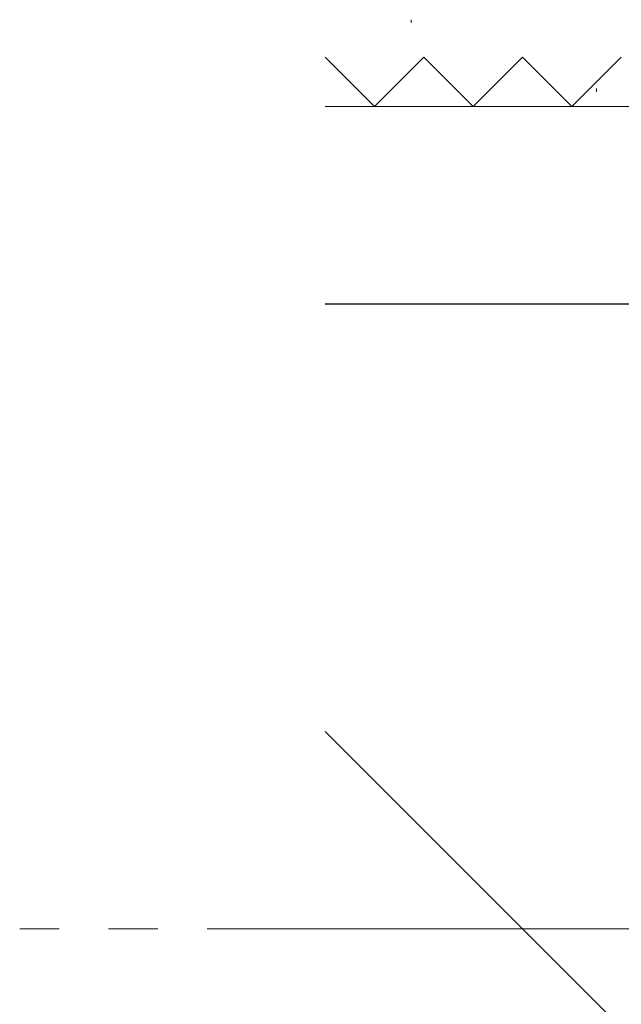
# Model space of a CAD drawing. Extents: x 105 to 1155, y 126 to 1689.
# Drawn here: x 257 to 293, y 369 to 429 of the extents above; entities that cross this region are included whole.
import ezdxf

# ---------------------------------------------------------------- set-up
doc = ezdxf.new("R2010")
doc.units = 0
doc.linetypes.add('YCENTER_1', pattern=[13, 10, -1, 1, -1])
doc.linetypes.add('YHIDDEN_1', pattern=[4, 3, -1])
for name, color, linetype, lineweight in [('YKK_12', 2, 'CONTINUOUS', 13), ('YSS_K', 3, 'CONTINUOUS', 13), ('YSS_KE', 3, 'CONTINUOUS', 30)]:
    doc.layers.add(name, color=color, linetype=linetype, lineweight=lineweight)

msp = doc.modelspace()

# ---------------------------------------------------------------- linework, layer by layer
at = {"layer": 'YKK_12', "linetype": 'YCENTER_1', "ltscale": 3}
msp.add_line((960.918, 373.617), (256.509, 373.617), dxfattribs=at)
at = {"layer": 'YSS_K', "lineweight": 13, "ltscale": 3}
for p, q in [((280.321, 428.903, 0), (280.321, 428.703, 0)), ((291.593, 424.723, 0), (291.593, 424.523, 0)), ((318.092, 423.615, 0), (275.092, 423.615, 0)), ((275.092, 411.615, 0), (318.092, 411.615, 0)), ((354.092, 306.617, 0), (275.092, 385.617, 0))]:
    msp.add_line(p, q, dxfattribs=at)
at = {"layer": 'YSS_K', "linetype": 'YHIDDEN_1', "lineweight": 13, "ltscale": 3}
for p, q in [((278.092, 423.615, 0), (275.092, 426.615, 0)), ((281.092, 426.615, 0), (278.092, 423.615, 0)), ((284.092, 423.615, 0), (281.092, 426.615, 0)), ((287.092, 426.615, 0), (284.092, 423.615, 0)), ((290.092, 423.615, 0), (287.092, 426.615, 0)), ((293.092, 426.615, 0), (290.092, 423.615, 0))]:
    msp.add_line(p, q, dxfattribs=at)
at = {"layer": 'YSS_KE', "lineweight": 30, "ltscale": 3}
msp.add_line((275.092, 411.617, 0), (354.092, 411.617, 0), dxfattribs=at)

doc.saveas('drawing.dxf')
